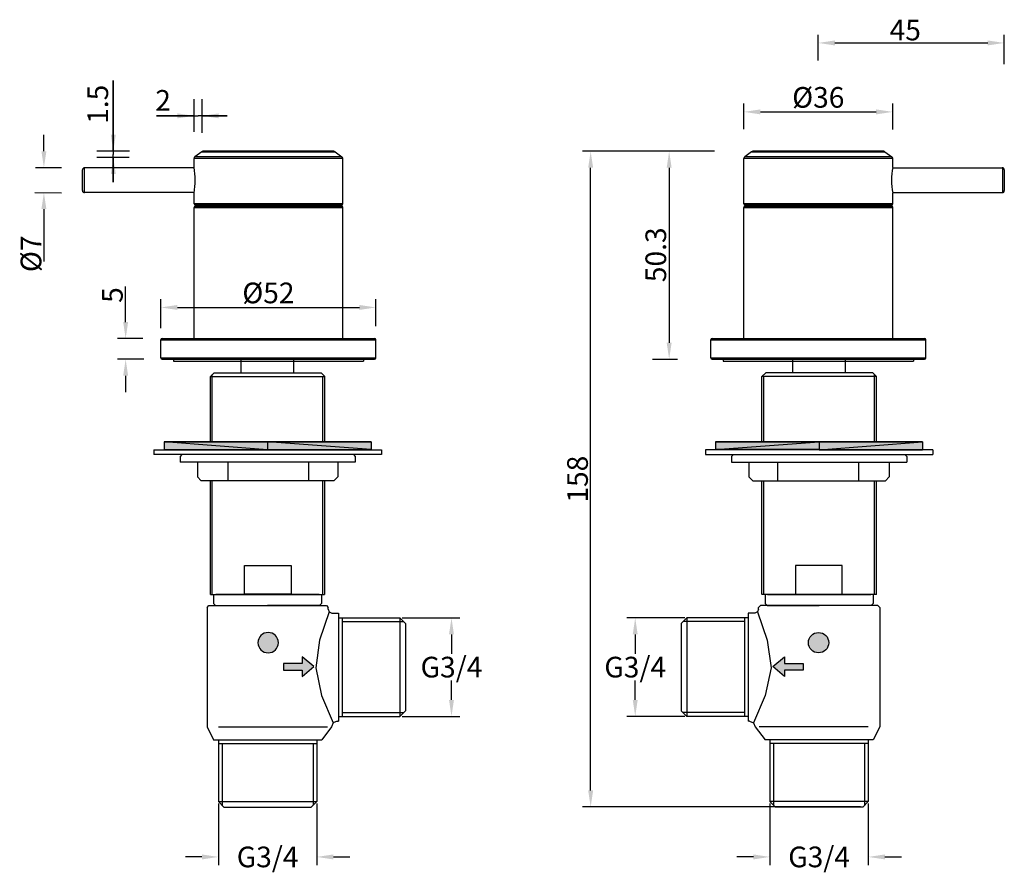
# Model space of a CAD drawing. Units: millimetres. Extents: x -246 to -8, y 80 to 286.
import ezdxf

# ---------------------------------------------------------------- set-up
doc = ezdxf.new("R2010")
doc.units = ezdxf.units.MM
doc.header["$LTSCALE"] = 32.67
doc.header["$PDMODE"] = 3
doc.header["$PDSIZE"] = 3
doc.layers.get('0').update_dxf_attribs({"linetype": 'CONTINUOUS'})
doc.layers.get('Defpoints').update_dxf_attribs({"linetype": 'CONTINUOUS'})
for name, color, linetype in [('63188_02_00_BL0', 7, 'CONTINUOUS'), ('63188_02_00_BL8', 7, 'CONTINUOUS'), ('63188_03_00_BL11', 7, 'CONTINUOUS'), ('63188_03_00_BL2', 7, 'CONTINUOUS'), ('63188_05_00_BL4', 7, 'CONTINUOUS'), ('63188_05_00_BL9', 7, 'CONTINUOUS'), ('63188_06_00_BL1', 7, 'CONTINUOUS'), ('63188_06_00_BL7', 7, 'CONTINUOUS'), ('66498_18_00_BL3', 7, 'CONTINUOUS'), ('66498_18_00_BL6', 7, 'CONTINUOUS'), ('69517_08_00_BL10', 7, 'CONTINUOUS'), ('69517_08_00_BL5', 7, 'CONTINUOUS'), ('图层 1', 7, 'CONTINUOUS')]:
    doc.layers.add(name, color=color, linetype=linetype)
doc.styles.get("Standard").update_dxf_attribs({"font": 'arial.ttf'})
doc.dimstyles.new('DIMSTYLE_1', dxfattribs={"dimtxt": 5, "dimasz": 4, "dimexe": 2, "dimexo": 0.5, "dimtad": 1, "dimdsep": 46, "dimtxsty": 'Standard', "dimblk": '_FILLED', "dimblk1": '_FILLED', "dimblk2": '_FILLED', "dimcen": 0.09, "dimazin": 2, "dimtp": 0.01, "dimtm": 0.01, "dimtfac": 1, "dimtofl": 0, "dimtmove": 0, "dimatfit": 3, "dimldrblk": '_FILLED', "dimfxl": 0, "dimtolj": 1, "dimarcsym": 0})
doc.dimstyles.get("Standard").update_dxf_attribs({"dimtxt": 5, "dimasz": 4, "dimexe": 2, "dimexo": 0.5, "dimtad": 1, "dimdsep": 46, "dimtxsty": 'Standard', "dimblk": '_FILLED', "dimblk1": '_FILLED', "dimblk2": '_FILLED', "dimcen": 0.09, "dimazin": 2, "dimtol": 1, "dimtp": 0.01, "dimtm": 0.01, "dimtfac": 1, "dimtofl": 0, "dimtmove": 0, "dimatfit": 3, "dimldrblk": '_FILLED', "dimfxl": 0, "dimtolj": 1, "dimarcsym": 0})

# ---------------------------------------------------------------- blocks, each defined once
blk = doc.blocks.new('_FILLED')
at = {"color": 0, "linetype": 'ByBlock'}
blk.add_solid([(0, 0), (-1, 0.15), (-1, -0.15)], dxfattribs=at)
blk = doc.blocks.new('*D13')
at = {"layer": '63188_02_00_BL0', "color": 0, "linetype": 'Continuous', "lineweight": -2}
for p, q in [((-84.61, 254.07), (-90.65, 254.07)), ((-88.65, 250.07), (-88.65, 207.77)), ((-92.65, 203.77), (-86.65, 203.77))]:
    blk.add_line(p, q, dxfattribs=at)
at = {"layer": 'Defpoints', "color": 0, "linetype": 'Continuous'}
for p in [(-84.11, 254.07), (-93.15, 203.77), (-88.65, 203.77)]:
    blk.add_point(p, dxfattribs=at)
at = {"layer": '63188_02_00_BL0', "color": 0, "linetype": 'Continuous', "lineweight": -2, "xscale": 4, "yscale": 4, "zscale": 4}
for p, rotation in [((-88.65, 254.07), 90), ((-88.65, 203.77), 270)]:
    blk.add_blockref('_FILLED', p, dxfattribs=dict(at, rotation=rotation))
at = {"layer": '63188_02_00_BL0', "color": 0, "linetype": 'Continuous', "insert": (-94.38, 229.03), "char_height": 5, "attachment_point": 2, "rotation": 90}
blk.add_mtext('\\A1;50.3', dxfattribs=at)
blk = doc.blocks.new('*D14')
at = {"layer": '63188_02_00_BL0', "color": 0, "linetype": 'Continuous', "lineweight": -2}
for p, q in [((-70.57, 259.44), (-70.57, 265.6)), ((-34.57, 259.35), (-34.57, 265.6)), ((-66.57, 263.6), (-38.57, 263.6))]:
    blk.add_line(p, q, dxfattribs=at)
at = {"layer": 'Defpoints', "color": 0, "linetype": 'Continuous'}
for p in [(-34.57, 263.6), (-70.57, 258.94), (-34.57, 258.85)]:
    blk.add_point(p, dxfattribs=at)
at = {"layer": '63188_02_00_BL0', "color": 0, "linetype": 'Continuous', "lineweight": -2, "xscale": 4, "yscale": 4, "zscale": 4, "rotation": 180}
blk.add_blockref('_FILLED', (-70.57, 263.6), dxfattribs=at)
at = {"layer": '63188_02_00_BL0', "color": 0, "linetype": 'Continuous', "lineweight": -2, "xscale": 4, "yscale": 4, "zscale": 4}
blk.add_blockref('_FILLED', (-34.57, 263.6), dxfattribs=at)
at = {"layer": '63188_02_00_BL0', "color": 0, "linetype": 'Continuous', "insert": (-52.57, 269.61), "char_height": 5, "attachment_point": 2}
blk.add_mtext('\\A1;%%c36', dxfattribs=at)
blk = doc.blocks.new('*D11')
at = {"layer": '63188_06_00_BL1', "color": 0, "linetype": 'Continuous', "lineweight": -2}
for p, q in [((-220.14, 212.77), (-220.14, 221.34)), ((-215.97, 208.77), (-222.14, 208.77)), ((-215.75, 203.77), (-222.14, 203.77)), ((-220.14, 199.77), (-220.14, 195.77))]:
    blk.add_line(p, q, dxfattribs=at)
at = {"layer": 'Defpoints', "color": 0, "linetype": 'Continuous'}
for p in [(-215.47, 208.77), (-220.14, 203.77), (-215.25, 203.77)]:
    blk.add_point(p, dxfattribs=at)
at = {"layer": '63188_06_00_BL1', "color": 0, "linetype": 'Continuous', "lineweight": -2, "xscale": 4, "yscale": 4, "zscale": 4}
for p, rotation in [((-220.14, 208.77), 270), ((-220.14, 203.77), 90)]:
    blk.add_blockref('_FILLED', p, dxfattribs=dict(at, rotation=rotation))
at = {"layer": '63188_06_00_BL1', "color": 0, "linetype": 'Continuous', "insert": (-225.85, 217.4), "char_height": 5, "attachment_point": 1, "rotation": 90}
blk.add_mtext('\\A1;5', dxfattribs=at)
blk = doc.blocks.new('*D12')
at = {"layer": '63188_06_00_BL1', "color": 0, "linetype": 'Continuous', "lineweight": -2}
for p, q in [((-211.6, 211.28), (-211.6, 218.29)), ((-159.6, 211.76), (-159.6, 218.29)), ((-207.6, 216.29), (-163.6, 216.29))]:
    blk.add_line(p, q, dxfattribs=at)
at = {"layer": 'Defpoints', "color": 0, "linetype": 'Continuous'}
for p in [(-159.6, 216.29), (-211.6, 210.78), (-159.6, 211.26)]:
    blk.add_point(p, dxfattribs=at)
at = {"layer": '63188_06_00_BL1', "color": 0, "linetype": 'Continuous', "lineweight": -2, "xscale": 4, "yscale": 4, "zscale": 4, "rotation": 180}
blk.add_blockref('_FILLED', (-211.6, 216.29), dxfattribs=at)
at = {"layer": '63188_06_00_BL1', "color": 0, "linetype": 'Continuous', "lineweight": -2, "xscale": 4, "yscale": 4, "zscale": 4}
blk.add_blockref('_FILLED', (-159.6, 216.29), dxfattribs=at)
at = {"layer": '63188_06_00_BL1', "color": 0, "linetype": 'Continuous', "insert": (-185.6, 222.3), "char_height": 5, "attachment_point": 2}
blk.add_mtext('\\A1;%%c52', dxfattribs=at)
blk = doc.blocks.new('66498_18_00_BL6', base_point=(357.12, 203.52))
at = {"layer": '66498_18_00_BL6', "color": 7, "linetype": 'Continuous'}
for p, q in [((334.12, 203.77), (334.12, 203.27)), ((334.12, 203.27), (380.12, 203.27)), ((380.12, 203.77), (380.12, 203.27))]:
    blk.add_line(p, q, dxfattribs=at)
blk = doc.blocks.new('63188_06_00_BL7', base_point=(357.12, 206.27))
at = {"layer": '63188_06_00_BL7', "color": 9, "linetype": 'Continuous'}
for p, q in [((331.12, 208.47), (383.12, 208.47)), ((331.12, 204.07), (383.12, 204.07))]:
    blk.add_line(p, q, dxfattribs=at)
at = {"layer": '63188_06_00_BL7', "color": 7, "linetype": 'Continuous'}
for p, q in [((331.12, 204.07), (331.12, 208.47)), ((331.12, 204.07), (331.12, 208.47)), ((331.42, 208.77), (382.82, 208.77)), ((383.12, 204.07), (383.12, 208.47)), ((383.12, 204.07), (383.12, 208.47)), ((331.42, 203.77), (382.82, 203.77))]:
    blk.add_line(p, q, dxfattribs=at)
for centre, start, end in [((331.42, 208.47), 90, 180), ((382.82, 208.47), 0, 90), ((331.42, 204.07), 180, 270), ((382.82, 204.07), 270, 360)]:
    blk.add_arc(centre, 0.3, start, end, dxfattribs=at)
blk = doc.blocks.new('63188_02_00_BL8', base_point=(357.12, 247.57))
at = {"layer": '63188_02_00_BL8', "color": 7, "linetype": 'Continuous'}
for p, q in [((340.99, 253.97), (339.32, 252.72)), ((372.95, 254.07), (341.29, 254.07)), ((373.25, 253.97), (374.92, 252.72)), ((339.12, 241.37), (339.12, 252.32)), ((339.12, 241.37), (339.12, 252.32)), ((375.12, 250.17), (375.12, 252.32)), ((375.12, 250.17), (375.12, 252.32)), ((375.12, 241.37), (375.12, 243.97)), ((374.82, 241.07), (339.42, 241.07))]:
    blk.add_line(p, q, dxfattribs=at)
at = {"layer": '63188_02_00_BL8', "color": 9, "linetype": 'Continuous'}
for p, q in [((374.92, 252.72), (339.32, 252.72)), ((340.99, 253.97), (373.25, 253.97)), ((375.12, 252.32), (339.12, 252.32)), ((375.12, 241.37), (339.12, 241.37))]:
    blk.add_line(p, q, dxfattribs=at)
at = {"layer": '63188_02_00_BL8', "color": 7, "linetype": 'Continuous'}
for centre, radius, start, end in [((339.62, 252.32), 0.5, 126.8699, 180), ((341.29, 253.57), 0.5, 90, 126.8699), ((372.95, 253.57), 0.5, 53.1301, 90), ((374.62, 252.32), 0.5, 0, 53.1301), ((392.85, 247.07), 18, 170.083, 189.917), ((339.42, 241.37), 0.3, 180, 270), ((374.82, 241.37), 0.3, 270, 360)]:
    blk.add_arc(centre, radius, start, end, dxfattribs=at)
blk = doc.blocks.new('63188_05_00_BL9', base_point=(357.12, 224.77))
at = {"layer": '63188_05_00_BL9', "color": 7, "linetype": 'Continuous'}
for p, q in [((339.42, 240.77), (374.82, 240.77)), ((339.12, 208.77), (339.12, 240.47)), ((339.12, 208.77), (339.12, 240.47)), ((375.12, 208.77), (375.12, 240.47)), ((375.12, 208.77), (375.12, 240.47))]:
    blk.add_line(p, q, dxfattribs=at)
at = {"layer": '63188_05_00_BL9', "color": 9, "linetype": 'Continuous'}
blk.add_line((339.12, 240.47), (375.12, 240.47), dxfattribs=at)
at = {"layer": '63188_05_00_BL9', "color": 7, "linetype": 'Continuous'}
for centre, start, end in [((339.42, 240.47), 90, 180), ((374.82, 240.47), 0, 90)]:
    blk.add_arc(centre, 0.3, start, end, dxfattribs=at)
blk = doc.blocks.new('69517_08_00_BL10', base_point=(357.13, 240.87))
at = {"layer": '69517_08_00_BL10', "color": 9, "linetype": 'Continuous'}
blk.add_line((371.67, 240.87), (342.59, 240.87), dxfattribs=at)
at = {"layer": '69517_08_00_BL10', "color": 7, "linetype": 'Continuous'}
blk.add_line((371.67, 240.77), (371.67, 240.87), dxfattribs=at)
for centre, start, end in [((342.79, 240.87), 89.9264, 180.074), ((371.47, 240.87), 0, 90)]:
    blk.add_arc(centre, 0.2, start, end, dxfattribs=at)
blk.add_ellipse((357.12, 269.71), major_axis=(0, 555.64), ratio=0.026186, start_param=-4.660459, end_param=-4.660279, dxfattribs=at)
blk = doc.blocks.new('*D21')
at = {"color": 0, "lineweight": -2}
for p, q in [((-153.27, 141.19), (-139.31, 141.19)), ((-141.31, 137.19), (-141.31, 132.49)), ((-141.31, 121.36), (-141.31, 126.07)), ((-153.27, 117.36), (-139.31, 117.36))]:
    blk.add_line(p, q, dxfattribs=at)
at = {"layer": 'Defpoints', "color": 0}
for p in [(-153.77, 141.19), (-153.77, 117.36), (-141.31, 117.36)]:
    blk.add_point(p, dxfattribs=at)
at = {"color": 0, "lineweight": -2, "xscale": 4, "yscale": 4, "zscale": 4}
for p, rotation in [((-141.31, 141.19), 90), ((-141.31, 117.36), 270)]:
    blk.add_blockref('_FILLED', p, dxfattribs=dict(at, rotation=rotation))
at = {"color": 0, "insert": (-141.31, 129.28), "char_height": 5, "attachment_point": 5}
blk.add_mtext('\\A1;G3/4', dxfattribs=at)
blk = doc.blocks.new('*D22')
at = {"color": 0, "lineweight": -2}
for p, q in [((-197.7, 96.3), (-197.7, 81.36)), ((-173.89, 96.3), (-173.89, 81.36)), ((-201.7, 83.36), (-205.7, 83.36)), ((-169.89, 83.36), (-165.89, 83.36))]:
    blk.add_line(p, q, dxfattribs=at)
at = {"layer": 'Defpoints', "color": 0}
for p in [(-197.7, 96.8), (-173.89, 96.8), (-173.89, 83.36)]:
    blk.add_point(p, dxfattribs=at)
at = {"color": 0, "lineweight": -2, "xscale": 4, "yscale": 4, "zscale": 4}
blk.add_blockref('_FILLED', (-197.7, 83.36), dxfattribs=at)
at = {"color": 0, "lineweight": -2, "xscale": 4, "yscale": 4, "zscale": 4, "rotation": 180}
blk.add_blockref('_FILLED', (-173.89, 83.36), dxfattribs=at)
at = {"color": 0, "insert": (-185.79, 83.36), "char_height": 5, "attachment_point": 5}
blk.add_mtext('\\A1;G3/4', dxfattribs=at)
blk = doc.blocks.new('*D25')
at = {"color": 0, "lineweight": -2}
for p, q in [((-84.89, 141.19), (-98.86, 141.19)), ((-96.86, 137.19), (-96.86, 132.49)), ((-96.86, 121.36), (-96.86, 126.07)), ((-84.89, 117.36), (-98.86, 117.36))]:
    blk.add_line(p, q, dxfattribs=at)
at = {"layer": 'Defpoints', "color": 0}
for p in [(-84.39, 141.19), (-96.86, 117.36), (-84.39, 117.36)]:
    blk.add_point(p, dxfattribs=at)
at = {"color": 0, "lineweight": -2, "xscale": 4, "yscale": 4, "zscale": 4}
for p, rotation in [((-96.86, 141.19), 90), ((-96.86, 117.36), 270)]:
    blk.add_blockref('_FILLED', p, dxfattribs=dict(at, rotation=rotation))
at = {"color": 0, "insert": (-96.86, 129.28), "char_height": 5, "attachment_point": 5}
blk.add_mtext('\\A1;G3/4', dxfattribs=at)
blk = doc.blocks.new('*D24')
at = {"color": 0, "lineweight": -2}
for p, q in [((-64.28, 96.3), (-64.28, 81.36)), ((-40.47, 96.3), (-40.47, 81.36)), ((-68.28, 83.36), (-72.28, 83.36)), ((-36.47, 83.36), (-32.47, 83.36))]:
    blk.add_line(p, q, dxfattribs=at)
at = {"layer": 'Defpoints', "color": 0}
for p in [(-64.28, 96.8), (-40.47, 96.8), (-64.28, 83.36)]:
    blk.add_point(p, dxfattribs=at)
at = {"color": 0, "lineweight": -2, "xscale": 4, "yscale": 4, "zscale": 4}
blk.add_blockref('_FILLED', (-64.28, 83.36), dxfattribs=at)
at = {"color": 0, "lineweight": -2, "xscale": 4, "yscale": 4, "zscale": 4, "rotation": 180}
blk.add_blockref('_FILLED', (-40.47, 83.36), dxfattribs=at)
at = {"color": 0, "insert": (-52.37, 83.36), "char_height": 5, "attachment_point": 5}
blk.add_mtext('\\A1;G3/4', dxfattribs=at)
blk = doc.blocks.new('*D26')
at = {"layer": '63188_02_00_BL0', "color": 0, "linetype": 'Continuous', "lineweight": -2}
for p, q in [((-77.69, 254.07), (-109.64, 254.07)), ((-107.64, 99.44), (-107.64, 250.07)), ((-42.32, 95.44), (-109.64, 95.44))]:
    blk.add_line(p, q, dxfattribs=at)
at = {"layer": 'Defpoints', "color": 0, "linetype": 'Continuous'}
for p in [(-107.64, 254.07), (-77.19, 254.07), (-41.82, 95.44)]:
    blk.add_point(p, dxfattribs=at)
at = {"layer": '63188_02_00_BL0', "color": 0, "linetype": 'Continuous', "lineweight": -2, "xscale": 4, "yscale": 4, "zscale": 4}
for p, rotation in [((-107.64, 254.07), 90), ((-107.64, 95.44), 270)]:
    blk.add_blockref('_FILLED', p, dxfattribs=dict(at, rotation=rotation))
at = {"layer": '63188_02_00_BL0', "color": 0, "linetype": 'Continuous', "insert": (-110.82, 174.75), "char_height": 5, "attachment_point": 5, "rotation": 90}
blk.add_mtext('\\A1;158', dxfattribs=at)

msp = doc.modelspace()

# ---------------------------------------------------------------- hatches: boundary and pattern name
at = {"layer": '图层 1', "lineweight": -3}
h = msp.add_hatch(color=0, dxfattribs=at)
edge = h.paths.add_edge_path()
edge.add_spline(control_points=[(-210.81761, 183.76562), (-210.81761, 183.76562), (-185.78734, 183.76562), (-185.78734, 183.76562), (-185.78734, 183.76562), (-210.81761, 183.76562), (-210.81761, 183.76562)], knot_values=[0, 0, 0, 0, 1, 1, 1, 2, 2, 2, 2], degree=3, periodic=0)
for points in [[(-210.81761, 183.76562), (-210.81761, 181.87707), (-185.78734, 181.87707)], [(-210.81761, 183.76562), (-185.78734, 183.76562), (-185.78734, 181.87707)], [(-160.76649, 183.77506), (-185.78734, 183.76562), (-160.76649, 183.76562)], [(-185.78734, 183.76562), (-185.78734, 181.88706), (-160.76649, 181.88706)], [(-185.78734, 183.76562), (-160.76649, 183.76562), (-160.76649, 181.88706)], [(-77.39963, 183.77506), (-52.37879, 183.76562), (-77.39963, 183.76562)], [(-52.37879, 183.76562), (-52.37879, 181.88706), (-77.39963, 181.88706)], [(-52.37879, 183.76562), (-77.39963, 183.76562), (-77.39963, 181.88706)], [(-27.34851, 183.76562), (-27.34851, 181.87707), (-52.37879, 181.87707)], [(-27.34851, 183.76562), (-52.37879, 183.76562), (-52.37879, 181.87707)], [(-185.78734, 181.88706), (-160.76649, 181.88706), (-185.78734, 181.87707)], [(-52.37879, 181.88706), (-77.39963, 181.88706), (-52.37879, 181.87707)], [(-174.5787, 129.39004), (-177.43651, 131.73102), (-177.43651, 130.17166), (-181.93973, 130.17166), (-181.93973, 128.56289), (-177.43651, 128.56289), (-177.43651, 127.00575)], [(-63.58743, 129.39004), (-60.72962, 131.73102), (-60.72962, 130.17166), (-56.2264, 130.17166), (-56.2264, 128.56289), (-60.72962, 128.56289), (-60.72962, 127.00575)]]:
    msp.add_hatch(color=0, dxfattribs=at).paths.add_polyline_path(points)
h = msp.add_hatch(color=0, dxfattribs=at)
edge = h.paths.add_edge_path()
edge.add_spline(control_points=[(-27.34851, 183.76562), (-27.34851, 183.76562), (-52.37879, 183.76562), (-52.37879, 183.76562), (-52.37879, 183.76562), (-27.34851, 183.76562), (-27.34851, 183.76562)], knot_values=[0, 0, 0, 0, 1, 1, 1, 2, 2, 2, 2], degree=3, periodic=0)
h = msp.add_hatch(color=0, dxfattribs=at)
edge = h.paths.add_edge_path()
edge.add_spline(control_points=[(-210.81761, 181.87707), (-210.81761, 181.87707), (-185.78734, 181.87707), (-185.78734, 181.87707), (-185.78734, 181.87707), (-210.81761, 181.87707), (-210.81761, 181.87707)], knot_values=[0, 0, 0, 0, 1, 1, 1, 2, 2, 2, 2], degree=3, periodic=0)
h = msp.add_hatch(color=0, dxfattribs=at)
edge = h.paths.add_edge_path()
edge.add_spline(control_points=[(-27.34851, 181.87707), (-27.34851, 181.87707), (-52.37879, 181.87707), (-52.37879, 181.87707), (-52.37879, 181.87707), (-27.34851, 181.87707), (-27.34851, 181.87707)], knot_values=[0, 0, 0, 0, 1, 1, 1, 2, 2, 2, 2], degree=3, periodic=0)
h = msp.add_hatch(color=0, dxfattribs=at)
edge = h.paths.add_edge_path()
edge.add_spline(control_points=[(-185.66299, 137.65704), (-184.30347, 137.65704), (-183.20098, 136.55455), (-183.20098, 135.19448), (-183.20098, 133.83497), (-184.30347, 132.73248), (-185.66299, 132.73248), (-187.0225, 132.73248), (-188.12499, 133.83497), (-188.12499, 135.19448), (-188.12499, 136.55455), (-187.0225, 137.65704), (-185.66299, 137.65704)], knot_values=[0, 0, 0, 0, 1, 1, 1, 2, 2, 2, 3, 3, 3, 4, 4, 4, 4], degree=3, periodic=0)
h = msp.add_hatch(color=0, dxfattribs=at)
edge = h.paths.add_edge_path()
edge.add_spline(control_points=[(-52.50314, 137.65704), (-53.86265, 137.65704), (-54.96514, 136.55455), (-54.96514, 135.19448), (-54.96514, 133.83497), (-53.86265, 132.73248), (-52.50314, 132.73248), (-51.14362, 132.73248), (-50.04113, 133.83497), (-50.04113, 135.19448), (-50.04113, 136.55455), (-51.14362, 137.65704), (-52.50314, 137.65704)], knot_values=[0, 0, 0, 0, 1, 1, 1, 2, 2, 2, 3, 3, 3, 4, 4, 4, 4], degree=3, periodic=0)

# ---------------------------------------------------------------- linework, layer by layer
at = {"color": 7, "linetype": 'Continuous'}
for p, q in [((-223.13045, 254.07169), (-223.13045, 271.20551)), ((-223.13045, 271.20551), (-223.13045, 253.32169)), ((-203.5997, 258.76733), (-203.5997, 266.63983)), ((-201.5997, 258.50354), (-201.5997, 266.63983)), ((-203.5997, 262.63983), (-212.6939, 262.63983)), ((-212.6939, 262.63983), (-202.5997, 262.63983)), ((-195.5997, 262.63983), (-202.5997, 262.63983)), ((-201.5997, 262.63983), (-195.5997, 262.63983)), ((-219.2049, 254.07169), (-227.13045, 254.07169)), ((-219.29283, 252.57169), (-227.13045, 252.57169)), ((-223.13045, 246.57169), (-223.13045, 253.32169)), ((-223.13045, 252.57169), (-223.13045, 246.57169))]:
    msp.add_line(p, q, dxfattribs=at)
at = {"layer": '63188_02_00_BL0', "color": 7, "linetype": 'Continuous'}
for p, q in [((-201.73303, 253.97169), (-203.3997, 252.72169)), ((-169.76637, 254.07169), (-201.43303, 254.07169)), ((-169.46637, 253.97169), (-167.7997, 252.72169)), ((-203.5997, 250.17169), (-203.5997, 252.32169)), ((-203.5997, 250.17169), (-203.5997, 252.32169)), ((-167.5997, 241.37169), (-167.5997, 252.32169)), ((-167.5997, 241.37169), (-167.5997, 252.32169)), ((-203.5997, 241.37169), (-203.5997, 243.97169)), ((-167.8997, 241.07169), (-203.2997, 241.07169))]:
    msp.add_line(p, q, dxfattribs=at)
at = {"layer": '63188_02_00_BL0', "color": 9, "linetype": 'Continuous'}
for p, q in [((-167.7997, 252.72169), (-203.3997, 252.72169)), ((-201.73303, 253.97169), (-169.46637, 253.97169)), ((-167.5997, 252.32169), (-203.5997, 252.32169)), ((-167.5997, 241.37169), (-203.5997, 241.37169))]:
    msp.add_line(p, q, dxfattribs=at)
at = {"layer": '63188_02_00_BL0', "color": 7, "linetype": 'Continuous'}
for centre, radius, start, end in [((-203.0997, 252.32169), 0.5, 126.8698976, 180), ((-201.43303, 253.57169), 0.5, 90, 126.8698976), ((-169.76637, 253.57169), 0.5, 53.1301024, 90), ((-168.0997, 252.32169), 0.5, 0, 53.1301024), ((-221.33075, 247.07169), 18, 350.0829511, 9.9170489), ((-203.2997, 241.37169), 0.3, 180, 270), ((-167.8997, 241.37169), 0.3, 270, 0)]:
    msp.add_arc(centre, radius, start, end, dxfattribs=at)
at = {"layer": '63188_03_00_BL11', "color": 7, "linetype": 'Continuous'}
for p, q in [((-34.58337, 250.07169), (-8.03745, 250.07169)), ((-34.58337, 250.07169), (-18.59286, 250.07169)), ((-22.43938, 250.07169), (-8.06642, 250.07169)), ((-7.56642, 249.57169), (-7.56642, 244.57169)), ((-34.58337, 244.07169), (-8.03932, 244.07169)), ((-34.58337, 244.07169), (-21.34781, 244.07169)), ((-21.50069, 244.07169), (-8.06642, 244.07169))]:
    msp.add_line(p, q, dxfattribs=at)
at = {"layer": '63188_03_00_BL11', "color": 9, "linetype": 'Continuous'}
msp.add_line((-8.03117, 250.07169), (-8.03117, 244.07169), dxfattribs=at)
at = {"layer": '63188_03_00_BL11', "color": 7, "linetype": 'Continuous'}
for centre, start, end in [((-8.06642, 249.57169), 0, 90), ((-8.06642, 244.57169), 270, 0)]:
    msp.add_arc(centre, 0.5, start, end, dxfattribs=at)
at = {"layer": '63188_03_00_BL2', "color": 7, "linetype": 'Continuous'}
for p, q in [((-52.56642, 276.03459), (-52.56642, 282.27938)), ((-7.56642, 275.17071), (-7.56642, 282.27938)), ((-48.56642, 280.27938), (-11.56642, 280.27938)), ((-239.91857, 254.07169), (-239.91857, 258.07169)), ((-235.67547, 250.07169), (-241.91857, 250.07169)), ((-230.5997, 244.57169), (-230.5997, 249.57169)), ((-203.58275, 250.07169), (-230.0997, 250.07169)), ((-203.58275, 250.07169), (-230.0997, 250.07169)), ((-242.14106, 244.07169), (-235.65728, 244.02872)), ((-203.58275, 244.07169), (-230.0997, 244.07169)), ((-203.58275, 244.07169), (-230.0997, 244.07169)), ((-239.91857, 240.07169), (-239.91857, 227.37447))]:
    msp.add_line(p, q, dxfattribs=at)
at = {"layer": '63188_03_00_BL2', "color": 9, "linetype": 'Continuous'}
msp.add_line((-230.0997, 244.07169), (-230.0997, 250.07169), dxfattribs=at)
at = {"layer": '63188_03_00_BL2', "color": 7, "linetype": 'Continuous'}
for centre, start, end in [((-230.0997, 249.57169), 90, 180), ((-230.0997, 244.57169), 180, 270)]:
    msp.add_arc(centre, 0.5, start, end, dxfattribs=at)
at = {"layer": '63188_05_00_BL4', "color": 7, "linetype": 'Continuous'}
for p, q in [((-203.2997, 240.77169), (-167.8997, 240.77169)), ((-203.5997, 208.77169), (-203.5997, 240.47169)), ((-203.5997, 208.77169), (-203.5997, 240.47169)), ((-167.5997, 208.77169), (-167.5997, 240.47169)), ((-167.5997, 208.77169), (-167.5997, 240.47169))]:
    msp.add_line(p, q, dxfattribs=at)
at = {"layer": '63188_05_00_BL4', "color": 9, "linetype": 'Continuous'}
msp.add_line((-203.5997, 240.47169), (-167.5997, 240.47169), dxfattribs=at)
at = {"layer": '63188_05_00_BL4', "color": 7, "linetype": 'Continuous'}
for centre, start, end in [((-203.2997, 240.47169), 90, 180), ((-167.8997, 240.47169), 0, 90)]:
    msp.add_arc(centre, 0.3, start, end, dxfattribs=at)
at = {"layer": '63188_06_00_BL1', "color": 7, "linetype": 'Continuous'}
for p, q in [((-211.5997, 204.07169), (-211.5997, 208.47169)), ((-211.5997, 204.07169), (-211.5997, 208.47169)), ((-211.2997, 208.77169), (-159.8997, 208.77169)), ((-159.5997, 204.07169), (-159.5997, 208.47169)), ((-159.5997, 204.07169), (-159.5997, 208.47169)), ((-211.2997, 203.77169), (-159.8997, 203.77169))]:
    msp.add_line(p, q, dxfattribs=at)
at = {"layer": '63188_06_00_BL1', "color": 9, "linetype": 'Continuous'}
for p, q in [((-211.5997, 208.47169), (-159.5997, 208.47169)), ((-211.5997, 204.07169), (-159.5997, 204.07169))]:
    msp.add_line(p, q, dxfattribs=at)
at = {"layer": '63188_06_00_BL1', "color": 7, "linetype": 'Continuous'}
for centre, start, end in [((-211.2997, 208.47169), 90, 180), ((-159.8997, 208.47169), 0, 90), ((-211.2997, 204.07169), 180, 270), ((-159.8997, 204.07169), 270, 0)]:
    msp.add_arc(centre, 0.3, start, end, dxfattribs=at)
at = {"layer": '66498_18_00_BL3', "color": 7, "linetype": 'Continuous'}
for p, q in [((-208.5997, 203.77169), (-208.5997, 203.27169)), ((-208.5997, 203.27169), (-162.5997, 203.27169)), ((-162.5997, 203.77169), (-162.5997, 203.27169))]:
    msp.add_line(p, q, dxfattribs=at)
at = {"layer": '69517_08_00_BL5', "color": 9, "linetype": 'Continuous'}
msp.add_line((-171.0497, 240.87169), (-200.13009, 240.87169), dxfattribs=at)
at = {"layer": '69517_08_00_BL5', "color": 7, "linetype": 'Continuous'}
msp.add_line((-171.0497, 240.77169), (-171.0497, 240.87169), dxfattribs=at)
for centre, radius, start, end in [((-199.93035, 240.87195), 0.19974, 89.9264002, 180.0739756), ((-171.2497, 240.87169), 0.2, 0, 90)]:
    msp.add_arc(centre, radius, start, end, dxfattribs=at)
msp.add_ellipse((-185.5997, 269.71304), major_axis=(0, 555.64208), ratio=0.026185922, start_param=-4.660459308, end_param=-4.660279092, dxfattribs=at)
at = {"layer": '图层 1', "color": 0, "lineweight": -3}
for points in [[(-192.168, 200.49448), (-192.168, 203.7642)], [(-179.45052, 200.49448), (-179.45052, 203.7642)], [(-58.7156, 200.49448), (-58.7156, 203.7642)], [(-45.99812, 200.49448), (-45.99812, 203.7642)], [(-199.65227, 199.58934), (-198.75629, 200.49503)], [(-198.75629, 200.49503), (-192.16634, 200.49503)], [(-192.16634, 200.49503), (-179.44886, 200.49503)], [(-179.44886, 200.49503), (-172.86834, 200.49503)], [(-171.96292, 199.58934), (-172.86834, 200.49503)], [(-66.2032, 199.58934), (-65.29779, 200.49503)], [(-58.71727, 200.49503), (-65.29779, 200.49503)], [(-45.99978, 200.49503), (-58.71727, 200.49503)], [(-39.40983, 200.49503), (-45.99978, 200.49503)], [(-38.51385, 199.58934), (-39.40983, 200.49503)], [(-199.65227, 199.58934), (-171.96292, 199.58934)], [(-199.65227, 183.76562), (-199.65227, 199.57352)], [(-199.19929, 183.76507), (-199.19929, 200.04149)], [(-172.41591, 183.76507), (-172.41591, 199.42863)], [(-171.96292, 183.76507), (-171.96292, 199.55076)], [(-38.51385, 199.58934), (-66.2032, 199.58934)], [(-66.2032, 183.76507), (-66.2032, 199.55076)], [(-65.75022, 183.76507), (-65.75022, 199.42863)], [(-38.96684, 183.76507), (-38.96684, 200.04149)], [(-38.51385, 183.76562), (-38.51385, 199.57352)], [(-210.81817, 183.76507), (-210.81817, 181.87707)], [(-210.81761, 183.76562), (-210.81761, 181.87707), (-185.78734, 181.87707), (-210.81761, 183.76562)], [(-210.81761, 183.76562), (-210.81761, 181.87707), (-185.78734, 181.87707), (-210.81761, 183.76562)], [(-210.81761, 183.76562), (-185.78734, 183.76562), (-185.78734, 181.87707), (-210.81761, 183.76562)], [(-210.81761, 183.76562), (-185.78734, 183.76562), (-185.78734, 181.87707), (-210.81761, 183.76562)], [(-160.76649, 183.77506), (-185.78734, 183.76562), (-160.76649, 183.76562), (-160.76649, 183.77506)], [(-160.76649, 183.77506), (-185.78734, 183.76562), (-160.76649, 183.76562), (-160.76649, 183.77506)], [(-185.78734, 183.76562), (-185.78734, 181.88706), (-160.76649, 181.88706), (-185.78734, 183.76562)], [(-185.78734, 183.76562), (-185.78734, 181.88706), (-160.76649, 181.88706), (-185.78734, 183.76562)], [(-185.78734, 183.76562), (-160.76649, 183.76562), (-160.76649, 181.88706), (-185.78734, 183.76562)], [(-185.78734, 183.76562), (-160.76649, 183.76562), (-160.76649, 181.88706), (-185.78734, 183.76562)], [(-171.96292, 183.76507), (-170.02607, 183.76507)], [(-164.2455, 183.76507), (-164.16833, 183.79393)], [(-164.18776, 183.76507), (-164.17777, 183.79393)], [(-160.76761, 183.77506), (-160.76761, 181.88651)], [(-160.75761, 183.76507), (-160.75761, 181.87707)], [(-77.40851, 183.76507), (-77.40851, 181.87707)], [(-77.39963, 183.77506), (-52.37879, 183.76562), (-77.39963, 183.76562), (-77.39963, 183.77506)], [(-77.39963, 183.77506), (-52.37879, 183.76562), (-77.39963, 183.76562), (-77.39963, 183.77506)], [(-52.37879, 183.76562), (-52.37879, 181.88706), (-77.39963, 181.88706), (-52.37879, 183.76562)], [(-52.37879, 183.76562), (-52.37879, 181.88706), (-77.39963, 181.88706), (-52.37879, 183.76562)], [(-52.37879, 183.76562), (-77.39963, 183.76562), (-77.39963, 181.88706), (-52.37879, 183.76562)], [(-52.37879, 183.76562), (-77.39963, 183.76562), (-77.39963, 181.88706), (-52.37879, 183.76562)], [(-77.39852, 183.77506), (-77.39852, 181.88651)], [(-73.92063, 183.76507), (-73.99779, 183.79393)], [(-73.97836, 183.76507), (-73.98835, 183.79393)], [(-66.2032, 183.76507), (-68.14005, 183.76507)], [(-27.34851, 183.76562), (-27.34851, 181.87707), (-52.37879, 181.87707), (-27.34851, 183.76562)], [(-27.34851, 183.76562), (-27.34851, 181.87707), (-52.37879, 181.87707), (-27.34851, 183.76562)], [(-27.34851, 183.76562), (-52.37879, 183.76562), (-52.37879, 181.87707), (-27.34851, 183.76562)], [(-27.34851, 183.76562), (-52.37879, 183.76562), (-52.37879, 181.87707), (-27.34851, 183.76562)], [(-27.34796, 183.76507), (-27.34796, 181.87707)], [(-213.2946, 181.87707), (-158.28173, 181.87707)], [(-213.2946, 181.87707), (-213.2946, 180.7013)], [(-185.78734, 181.88706), (-160.76649, 181.88706), (-185.78734, 181.87707), (-185.78734, 181.88706)], [(-185.78734, 181.88706), (-160.76649, 181.88706), (-185.78734, 181.87707), (-185.78734, 181.88706)], [(-158.28173, 181.87707), (-158.28173, 180.7013)], [(-24.87152, 181.87707), (-79.88439, 181.87707)], [(-79.88439, 181.87707), (-79.88439, 180.7013)], [(-52.37879, 181.88706), (-77.39963, 181.88706), (-52.37879, 181.87707), (-52.37879, 181.88706)], [(-52.37879, 181.88706), (-77.39963, 181.88706), (-52.37879, 181.87707), (-52.37879, 181.88706)], [(-24.87152, 181.87707), (-24.87152, 180.7013)], [(-158.28173, 180.7013), (-213.2946, 180.7013)], [(-206.5309, 180.7013), (-206.98388, 180.24832)], [(-206.98388, 180.24832), (-206.98388, 178.8999)], [(-168.83143, 178.8999), (-206.98388, 178.8999)], [(-165.04489, 180.7013), (-206.5309, 180.7013)], [(-202.74491, 178.8999), (-202.74491, 175.28711)], [(-195.365, 174.38114), (-195.365, 178.8999)], [(-175.79721, 174.38114), (-175.79721, 178.8999)], [(-168.83143, 178.8999), (-168.83143, 175.28711)], [(-164.60189, 178.8999), (-168.83143, 178.8999)], [(-165.04489, 180.7013), (-164.60189, 180.24832)], [(-164.60189, 180.24832), (-164.60189, 178.8999)], [(-79.88439, 180.7013), (-24.87152, 180.7013)], [(-73.12124, 180.7013), (-73.56423, 180.24832)], [(-73.56423, 180.24832), (-73.56423, 178.8999)], [(-73.56423, 178.8999), (-69.33469, 178.8999)], [(-73.12124, 180.7013), (-31.63523, 180.7013)], [(-69.33469, 178.8999), (-69.33469, 175.28711)], [(-69.33469, 178.8999), (-31.18224, 178.8999)], [(-62.36892, 174.38114), (-62.36892, 178.8999)], [(-42.80112, 174.38114), (-42.80112, 178.8999)], [(-35.42122, 178.8999), (-35.42122, 175.28711)], [(-31.63523, 180.7013), (-31.18224, 180.24832)], [(-31.18224, 180.24832), (-31.18224, 178.8999)], [(-202.74491, 175.28711), (-201.83893, 174.38114)], [(-169.7374, 174.38114), (-201.83893, 174.38114)], [(-199.65227, 146.80781), (-199.65227, 174.38114)], [(-199.19929, 146.86388), (-199.19929, 174.38114)], [(-172.41591, 146.96824), (-172.41591, 174.38114)], [(-171.96292, 146.82224), (-171.96292, 174.38114)], [(-168.83143, 175.28711), (-169.7374, 174.38114)], [(-69.33469, 175.28711), (-68.42872, 174.38114)], [(-68.42872, 174.38114), (-36.32719, 174.38114)], [(-66.2032, 146.82224), (-66.2032, 174.38114)], [(-65.75022, 146.96824), (-65.75022, 174.38114)], [(-38.96684, 146.86388), (-38.96684, 174.38114)], [(-38.51385, 146.80781), (-38.51385, 174.38114)], [(-35.42122, 175.28711), (-36.32719, 174.38114)], [(-191.38527, 153.90182), (-180.10391, 153.90182), (-180.10391, 146.91773), (-191.38527, 146.91773), (-191.38527, 153.90182)], [(-46.78085, 153.90182), (-58.06221, 153.90182), (-58.06221, 146.91773), (-46.78085, 146.91773), (-46.78085, 153.90182)], [(-199.65338, 146.85555), (-171.999, 146.85555)], [(-198.86232, 146.85555), (-198.86232, 144.6589)], [(-197.0798, 146.85555), (-198.30331, 146.85555)], [(-174.5354, 146.85555), (-197.0798, 146.85555)], [(-173.32133, 146.85555), (-174.5354, 146.85555)], [(-172.73344, 146.85555), (-172.73344, 144.6589)], [(-38.51274, 146.85555), (-66.16712, 146.85555)], [(-65.43268, 146.85555), (-65.43268, 144.6589)], [(-64.8448, 146.85555), (-63.63073, 146.85555)], [(-63.63073, 146.85555), (-41.08633, 146.85555)], [(-41.08633, 146.85555), (-39.86282, 146.85555)], [(-39.3038, 146.85555), (-39.3038, 144.6589)], [(-200.45166, 143.71462), (-199.99868, 144.16761)], [(-200.45166, 143.71462), (-200.45166, 114.84062)], [(-199.99868, 144.16761), (-198.55367, 144.16761)], [(-199.99868, 144.16761), (-173.0321, 144.16761)], [(-198.37048, 144.16761), (-198.86232, 144.6589)], [(-198.37048, 144.16761), (-185.80732, 144.16761)], [(-173.22473, 144.16761), (-185.78845, 144.16761)], [(-173.22473, 144.16761), (-172.73344, 144.6589)], [(-173.0321, 144.16761), (-171.5871, 144.16761)], [(-171.5871, 144.16761), (-171.13411, 143.71462)], [(-171.13411, 143.26219), (-171.13411, 143.71462)], [(-171.13411, 143.26219), (-170.87431, 142.62601), (-170.23813, 142.35622)], [(-67.03201, 143.26219), (-67.29181, 142.62601), (-67.92799, 142.35622)], [(-66.57903, 144.16761), (-67.03201, 143.71462)], [(-67.03201, 143.26219), (-67.03201, 143.71462)], [(-65.13402, 144.16761), (-66.57903, 144.16761)], [(-64.94139, 144.16761), (-65.43268, 144.6589)], [(-38.16745, 144.16761), (-65.13402, 144.16761)], [(-64.94139, 144.16761), (-52.37768, 144.16761)], [(-39.79565, 144.16761), (-52.3588, 144.16761)], [(-39.79565, 144.16761), (-39.3038, 144.6589)], [(-38.16745, 144.16761), (-39.61245, 144.16761)], [(-37.71446, 143.71462), (-38.16745, 144.16761)], [(-37.71446, 143.71462), (-37.71446, 114.84062)], [(-170.87431, 142.62601), (-173.23473, 135.83399), (-174.15957, 129.08971), (-172.74343, 122.4226), (-169.93003, 115.79434)], [(-170.23813, 142.35622), (-168.65823, 142.35622)], [(-168.65823, 142.35622), (-168.65823, 117.3648)], [(-168.65823, 141.19045), (-153.77296, 141.19045)], [(-167.75281, 141.19045), (-167.75281, 117.3648)], [(-152.42399, 139.83204), (-153.77296, 141.19045)], [(-153.77296, 141.19045), (-153.77296, 117.3648)], [(-85.74213, 139.83204), (-84.39316, 141.19045)], [(-69.50789, 141.19045), (-84.39316, 141.19045)], [(-84.39316, 141.19045), (-84.39316, 117.3648)], [(-70.41331, 141.19045), (-70.41331, 117.3648)], [(-69.50789, 142.35622), (-69.50789, 117.3648)], [(-67.92799, 142.35622), (-69.50789, 142.35622)], [(-67.29181, 142.62601), (-64.9314, 135.83399), (-64.00655, 129.08971), (-65.42269, 122.4226), (-68.23609, 115.79434)], [(-167.75281, 140.28503), (-152.87698, 140.28503)], [(-152.42399, 139.83204), (-152.42399, 118.71377)], [(-152.42399, 139.74544), (-152.42399, 139.02322)], [(-85.74213, 139.83204), (-85.74213, 118.71377)], [(-85.74213, 139.74544), (-85.74213, 139.02322)], [(-70.41331, 140.28503), (-85.28914, 140.28503)], [(-174.5787, 129.39004), (-177.43651, 131.73102), (-177.43651, 130.17166), (-181.93973, 130.17166), (-181.93973, 128.56289), (-177.43651, 128.56289), (-177.43651, 127.00575), (-174.5787, 129.39004)], [(-174.5787, 129.39004), (-177.43651, 131.73102), (-177.43651, 130.17166), (-181.93973, 130.17166), (-181.93973, 128.56289), (-177.43651, 128.56289), (-177.43651, 127.00575), (-174.5787, 129.39004)], [(-63.58743, 129.39004), (-60.72962, 131.73102), (-60.72962, 130.17166), (-56.2264, 130.17166), (-56.2264, 128.56289), (-60.72962, 128.56289), (-60.72962, 127.00575), (-63.58743, 129.39004)], [(-63.58743, 129.39004), (-60.72962, 131.73102), (-60.72962, 130.17166), (-56.2264, 130.17166), (-56.2264, 128.56289), (-60.72962, 128.56289), (-60.72962, 127.00575), (-63.58743, 129.39004)], [(-152.42399, 119.43599), (-152.42399, 118.71377)], [(-85.74213, 119.43599), (-85.74213, 118.71377)], [(-168.65823, 117.3648), (-153.77296, 117.3648)], [(-168.65823, 117.3648), (-168.65823, 116.18959)], [(-167.75281, 118.27022), (-152.87698, 118.27022)], [(-153.77296, 117.3648), (-152.42399, 118.71377)], [(-84.39316, 117.3648), (-85.74213, 118.71377)], [(-70.41331, 118.27022), (-85.28914, 118.27022)], [(-69.50789, 117.3648), (-84.39316, 117.3648)], [(-69.50789, 117.3648), (-69.50789, 116.18959)], [(-200.45166, 114.84062), (-198.87176, 111.68082)], [(-197.65769, 114.84062), (-171.32674, 114.84062)], [(-170.32529, 114.84062), (-172.71401, 111.68082)], [(-168.97632, 116.18959), (-169.93003, 115.79434), (-170.32529, 114.84062)], [(-168.97632, 116.18959), (-168.65823, 116.18959)], [(-69.1898, 116.18959), (-69.50789, 116.18959)], [(-69.1898, 116.18959), (-68.23609, 115.79434), (-67.84084, 114.84062)], [(-67.84084, 114.84062), (-65.45211, 111.68082)], [(-40.50843, 114.84062), (-66.83938, 114.84062)], [(-37.71446, 114.84062), (-39.29436, 111.68082)], [(-198.87176, 111.68082), (-197.69655, 111.68082)], [(-197.69655, 111.68082), (-172.71401, 111.68082)], [(-197.69655, 111.68082), (-197.69655, 96.79555)], [(-197.69655, 110.77485), (-174.7952, 110.77485)], [(-196.80001, 110.77485), (-196.80001, 95.88958)], [(-174.7952, 110.77485), (-174.7952, 95.88958)], [(-174.7952, 110.77485), (-173.88978, 110.77485)], [(-173.88978, 111.68082), (-173.88978, 96.79555)], [(-40.46958, 111.68082), (-65.45211, 111.68082)], [(-64.27635, 111.68082), (-64.27635, 96.79555)], [(-63.37093, 110.77485), (-64.27635, 110.77485)], [(-63.37093, 110.77485), (-63.37093, 95.88958)], [(-40.46958, 110.77485), (-63.37093, 110.77485)], [(-41.36611, 110.77485), (-41.36611, 95.88958)], [(-39.29436, 111.68082), (-40.46958, 111.68082)], [(-40.46958, 111.68082), (-40.46958, 96.79555)], [(-196.34758, 95.43659), (-197.69655, 96.79555)], [(-197.69655, 96.79555), (-173.88978, 96.79555)], [(-196.34758, 95.43659), (-175.23819, 95.43659)], [(-175.23819, 95.43659), (-173.88978, 96.79555)], [(-62.92793, 95.43659), (-64.27635, 96.79555)], [(-40.46958, 96.79555), (-64.27635, 96.79555)], [(-41.81854, 95.43659), (-62.92793, 95.43659)], [(-41.81854, 95.43659), (-40.46958, 96.79555)]]:
    msp.add_lwpolyline(points, dxfattribs=at)
for points, knots in [([(-210.81761, 183.76562), (-210.81761, 183.76562), (-185.78734, 183.76562), (-185.78734, 183.76562), (-185.78734, 183.76562), (-210.81761, 183.76562), (-210.81761, 183.76562)], [0, 0, 0, 0, 1, 1, 1, 2, 2, 2, 2]), ([(-210.81761, 183.76562), (-210.81761, 183.76562), (-185.78734, 183.76562), (-185.78734, 183.76562), (-185.78734, 183.76562), (-210.81761, 183.76562), (-210.81761, 183.76562)], [0, 0, 0, 0, 1, 1, 1, 2, 2, 2, 2]), ([(-27.34851, 183.76562), (-27.34851, 183.76562), (-52.37879, 183.76562), (-52.37879, 183.76562), (-52.37879, 183.76562), (-27.34851, 183.76562), (-27.34851, 183.76562)], [0, 0, 0, 0, 1, 1, 1, 2, 2, 2, 2]), ([(-27.34851, 183.76562), (-27.34851, 183.76562), (-52.37879, 183.76562), (-52.37879, 183.76562), (-52.37879, 183.76562), (-27.34851, 183.76562), (-27.34851, 183.76562)], [0, 0, 0, 0, 1, 1, 1, 2, 2, 2, 2]), ([(-210.81761, 181.87707), (-210.81761, 181.87707), (-185.78734, 181.87707), (-185.78734, 181.87707), (-185.78734, 181.87707), (-210.81761, 181.87707), (-210.81761, 181.87707)], [0, 0, 0, 0, 1, 1, 1, 2, 2, 2, 2]), ([(-210.81761, 181.87707), (-210.81761, 181.87707), (-185.78734, 181.87707), (-185.78734, 181.87707), (-185.78734, 181.87707), (-210.81761, 181.87707), (-210.81761, 181.87707)], [0, 0, 0, 0, 1, 1, 1, 2, 2, 2, 2]), ([(-27.34851, 181.87707), (-27.34851, 181.87707), (-52.37879, 181.87707), (-52.37879, 181.87707), (-52.37879, 181.87707), (-27.34851, 181.87707), (-27.34851, 181.87707)], [0, 0, 0, 0, 1, 1, 1, 2, 2, 2, 2]), ([(-27.34851, 181.87707), (-27.34851, 181.87707), (-52.37879, 181.87707), (-52.37879, 181.87707), (-52.37879, 181.87707), (-27.34851, 181.87707), (-27.34851, 181.87707)], [0, 0, 0, 0, 1, 1, 1, 2, 2, 2, 2]), ([(-185.66299, 137.65704), (-184.30347, 137.65704), (-183.20098, 136.55455), (-183.20098, 135.19448), (-183.20098, 133.83497), (-184.30347, 132.73248), (-185.66299, 132.73248), (-187.0225, 132.73248), (-188.12499, 133.83497), (-188.12499, 135.19448), (-188.12499, 136.55455), (-187.0225, 137.65704), (-185.66299, 137.65704)], [0, 0, 0, 0, 1, 1, 1, 2, 2, 2, 3, 3, 3, 4, 4, 4, 4]), ([(-185.66299, 137.65704), (-184.30347, 137.65704), (-183.20098, 136.55455), (-183.20098, 135.19448), (-183.20098, 133.83497), (-184.30347, 132.73248), (-185.66299, 132.73248), (-187.0225, 132.73248), (-188.12499, 133.83497), (-188.12499, 135.19448), (-188.12499, 136.55455), (-187.0225, 137.65704), (-185.66299, 137.65704)], [0, 0, 0, 0, 1, 1, 1, 2, 2, 2, 3, 3, 3, 4, 4, 4, 4]), ([(-52.50314, 137.65704), (-53.86265, 137.65704), (-54.96514, 136.55455), (-54.96514, 135.19448), (-54.96514, 133.83497), (-53.86265, 132.73248), (-52.50314, 132.73248), (-51.14362, 132.73248), (-50.04113, 133.83497), (-50.04113, 135.19448), (-50.04113, 136.55455), (-51.14362, 137.65704), (-52.50314, 137.65704)], [0, 0, 0, 0, 1, 1, 1, 2, 2, 2, 3, 3, 3, 4, 4, 4, 4]), ([(-52.50314, 137.65704), (-53.86265, 137.65704), (-54.96514, 136.55455), (-54.96514, 135.19448), (-54.96514, 133.83497), (-53.86265, 132.73248), (-52.50314, 132.73248), (-51.14362, 132.73248), (-50.04113, 133.83497), (-50.04113, 135.19448), (-50.04113, 136.55455), (-51.14362, 137.65704), (-52.50314, 137.65704)], [0, 0, 0, 0, 1, 1, 1, 2, 2, 2, 3, 3, 3, 4, 4, 4, 4])]:
    msp.add_open_spline(points, degree=3, knots=knots, dxfattribs=at)

# ---------------------------------------------------------------- block references
at = {"color": 7, "linetype": 'Continuous', "xscale": 4, "yscale": 4, "zscale": 4}
msp.add_blockref('_FILLED', (-203.5997, 262.63983), dxfattribs=at)
for p, rotation in [((-201.5997, 262.63983), 180), ((-223.13045, 254.07169), 270), ((-223.13045, 252.57169), 90)]:
    msp.add_blockref('_FILLED', p, dxfattribs=dict(at, rotation=rotation))
at = {"layer": '63188_02_00_BL8'}
msp.add_blockref('63188_02_00_BL8', (-52.56642, 247.57169), dxfattribs=at)
at = {"layer": '63188_03_00_BL2', "color": 7, "linetype": 'Continuous', "xscale": 4, "yscale": 4, "zscale": 4}
for p, rotation in [((-52.56642, 280.27938), 180), ((-239.91857, 250.07169), 270), ((-239.91857, 244.07169), 90)]:
    msp.add_blockref('_FILLED', p, dxfattribs=dict(at, rotation=rotation))
msp.add_blockref('_FILLED', (-7.56642, 280.27938), dxfattribs=at)
at = {"layer": '63188_05_00_BL9'}
msp.add_blockref('63188_05_00_BL9', (-52.56642, 224.77169), dxfattribs=at)
at = {"layer": '63188_06_00_BL7'}
msp.add_blockref('63188_06_00_BL7', (-52.56642, 206.27169), dxfattribs=at)
at = {"layer": '66498_18_00_BL6'}
msp.add_blockref('66498_18_00_BL6', (-52.56642, 203.52169), dxfattribs=at)
at = {"layer": '69517_08_00_BL10'}
msp.add_blockref('69517_08_00_BL10', (-52.55662, 240.87195), dxfattribs=at)

# ---------------------------------------------------------------- texts
at = {"color": 7, "linetype": 'Continuous', "insert": (-229.38045, 260.70551), "char_height": 5, "width": 10.5, "attachment_point": 1, "rotation": 90, "line_spacing_factor": 0.9}
msp.add_mtext('1.5', dxfattribs=at)
at = {"color": 7, "linetype": 'Continuous', "insert": (-209.1939, 268.88983), "char_height": 5, "width": 3.5, "attachment_point": 3, "line_spacing_factor": 0.9}
msp.add_mtext('2', dxfattribs=at)
at = {"layer": '63188_03_00_BL2', "color": 7, "linetype": 'Continuous', "insert": (-31.52544, 285.90438), "char_height": 5, "attachment_point": 2}
msp.add_mtext('\\A1;45', dxfattribs=at)
at = {"layer": '63188_03_00_BL2', "color": 7, "linetype": 'Continuous', "insert": (-245.54357, 233.69669), "char_height": 5, "attachment_point": 3, "rotation": 90}
msp.add_mtext('\\A1;%%c{\\fSimSun|b0|i0|c134|p2;7}', dxfattribs=at)

# ---------------------------------------------------------------- dimensions: what is measured, and where the dimension line sits
for base, p1, p2, angle, picture, middle in [((-141.31003, 117.3648), (-153.77296, 141.19045), (-153.77296, 117.3648), 90, '*D21', (-141.31003, 129.27762)), ((-96.85609, 117.3648), (-84.39316, 141.19045), (-84.39316, 117.3648), 90, '*D25', (-96.85609, 129.27762)), ((-64.27635, 83.36166), (-40.46958, 96.79555), (-64.27635, 96.79555), 180, '*D24', (-52.37296, 83.36166))]:
    dim = msp.add_linear_dim(base=base, p1=p1, p2=p2, angle=angle, text='G3/4', dimstyle='Standard', override={"dimtad": 0, "dimtih": 1, "dimtoh": 1, "dimdec": 4, "dimzin": 0, "dimcen": 5.346, "dimadec": 0, "dimazin": 0, "dimtdec": 4, "dimtzin": 0})
    dim.commit()
    dim.dimension.update_dxf_attribs({"geometry": picture, "text_midpoint": middle})
dim = msp.add_linear_dim(base=(-173.88978, 83.36166), p1=(-197.69655, 96.79555), p2=(-173.88978, 96.79555), text='G3/4', dimstyle='Standard', override={"dimtad": 0, "dimtih": 1, "dimtoh": 1, "dimdec": 4, "dimzin": 0, "dimcen": 5.346, "dimadec": 0, "dimazin": 0, "dimtdec": 4, "dimtzin": 0})
dim.commit()
dim.dimension.update_dxf_attribs({"geometry": '*D22', "text_midpoint": (-185.79316, 83.36166)})
at = {"layer": '63188_02_00_BL0', "color": 7, "linetype": 'Continuous'}
dim = msp.add_linear_dim(base=(-34.56642, 263.59642), p1=(-70.56642, 258.93588), p2=(-34.56642, 258.84794), text='%%c<>', dimstyle='DIMSTYLE_1', dxfattribs=at)
dim.commit()
dim.dimension.update_dxf_attribs({"geometry": '*D14', "text_midpoint": (-52.56642, 263.59642), "dimtype": 160})
dim = msp.add_linear_dim(base=(-107.63943, 254.07169), p1=(-41.81854, 95.43659), p2=(-77.19019, 254.07169), angle=90, text='158', dimstyle='DIMSTYLE_1', dxfattribs=at)
dim.commit()
dim.dimension.update_dxf_attribs({"geometry": '*D26', "text_midpoint": (-110.8173, 174.75414)})
dim = msp.add_linear_dim(base=(-88.64865, 203.77169), p1=(-84.1053, 254.07169), p2=(-93.14865, 203.77169), angle=270, dimstyle='DIMSTYLE_1', dxfattribs=at)
dim.commit()
dim.dimension.update_dxf_attribs({"geometry": '*D13', "text_midpoint": (-88.64865, 229.03106), "dimtype": 160})
at = {"layer": '63188_06_00_BL1', "color": 7, "linetype": 'Continuous'}
dim = msp.add_linear_dim(base=(-159.5997, 216.28602), p1=(-211.5997, 210.77593), p2=(-159.5997, 211.25962), text='%%c<>', dimstyle='DIMSTYLE_1', dxfattribs=at)
dim.commit()
dim.dimension.update_dxf_attribs({"geometry": '*D12', "text_midpoint": (-185.5997, 216.28602), "dimtype": 160})
dim = msp.add_linear_dim(base=(-220.14106, 203.77169), p1=(-215.47343, 208.77169), p2=(-215.2536, 203.77169), angle=270, dimstyle='DIMSTYLE_1', dxfattribs=at)
dim.commit()
dim.dimension.update_dxf_attribs({"geometry": '*D11', "text_midpoint": (-220.14106, 219.05426), "dimtype": 160})

doc.saveas('drawing.dxf')
